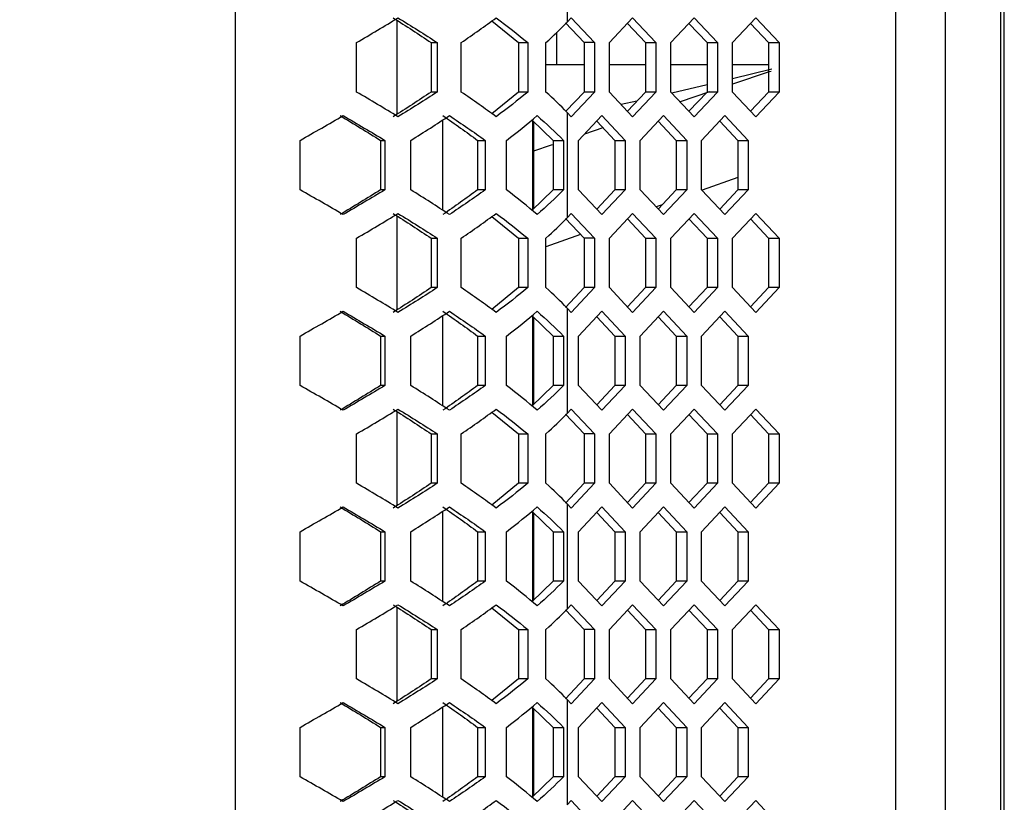
# Model space of a CAD drawing. Units: millimetres. Extents: x 63 to 3226, y 63 to 2034.
# Drawn here: x 1323 to 1402, y 1518 to 1581 of the extents above; entities that cross this region are included whole.
import ezdxf

# ---------------------------------------------------------------- set-up
doc = ezdxf.new("R2010")
doc.units = ezdxf.units.MM
doc.header["$LTSCALE"] = 10
doc.styles.add('SLDTEXTSTYLE3', font='TXT', dxfattribs={"width": 0.605})
doc.dimstyles.new('SLDDIMSTYLE0', dxfattribs={"dimtxt": 35, "dimasz": 33.02, "dimexe": 0, "dimexo": 0.0625, "dimgap": 8.75, "dimtad": 1, "dimdec": 1, "dimrnd": 1e-09, "dimzin": 12, "dimdsep": 46, "dimtxsty": 'SLDTEXTSTYLE3', "dimsah": 1, "dimcen": 0.09, "dimadec": 0, "dimazin": 3, "dimtfac": 1, "dimtdec": 1, "dimtofl": 0, "dimtmove": 0, "dimatfit": 3, "dimfxl": 0, "dimfrac": 2, "dimtolj": 1, "dimtzin": 12, "dimarcsym": 0})

# ---------------------------------------------------------------- blocks, each defined once
blk = doc.blocks.new('_D_7')
at = {"color": 7, "linetype": 'Continuous', "lineweight": 0}
for p, q in [((1067.103, 1574.913), (1067.103, 1961.774)), ((1239.57, 1575.892), (1239.57, 1961.774)), ((1239.57, 1951.774), (1067.103, 1951.774)), ((1239.57, 1951.774), (1399.729, 1951.774))]:
    blk.add_line(p, q, dxfattribs=at)
at = {"color": 7, "linetype": 'Continuous', "lineweight": 18}
for points in [[(1067.103, 1951.774), (1100.123, 1946.694), (1100.123, 1956.854)], [(1239.57, 1951.774), (1206.55, 1956.854), (1206.55, 1946.694)]]:
    blk.add_solid(points, dxfattribs=at)
at = {"color": 7, "linetype": 'Continuous', "lineweight": 18, "insert": (1279.416, 1996.892), "char_height": 35, "attachment_point": 1, "style": 'SLDTEXTSTYLE3'}
blk.add_mtext('172,5', dxfattribs=at)

msp = doc.modelspace()

# ---------------------------------------------------------------- linework, layer by layer
at = {"color": 7, "linetype": 'Continuous', "lineweight": 25}
for p, q in [((1393.516486, 1839.450049), (1393.516486, 1162.317383)), ((1397.515459, 1839.549199), (1397.515459, 1162.218595)), ((1340.323156, 1836.826415), (1340.323156, 1164.941017)), ((1402.010475, 1225.304197), (1402.010475, 1776.463235)), ((1402.284568, 1225.647986), (1402.284568, 1776.119446)), ((1367.053351, 1589.651158), (1367.053351, 1581.156274)), ((1360.992933, 1581.262866), (1363.153175, 1579.515574)), ((1366.921039, 1581.10981), (1368.424949, 1579.515574)), ((1367.053351, 1581.156274), (1367.384614, 1581.507433)), ((1367.384614, 1581.507433), (1369.263619, 1579.515574)), ((1370.461825, 1579.515574), (1372.34083, 1581.507433)), ((1371.921494, 1581.062912), (1373.381164, 1579.515574)), ((1372.34083, 1581.507433), (1374.219834, 1579.515574)), ((1375.41804, 1579.515574), (1377.297045, 1581.507433)), ((1376.87771, 1581.062912), (1378.337379, 1579.515574)), ((1377.297045, 1581.507433), (1379.17605, 1579.515574)), ((1380.374255, 1579.515574), (1382.25326, 1581.507433)), ((1381.833925, 1581.062912), (1383.293594, 1579.515574)), ((1382.25326, 1581.507433), (1384.132265, 1579.515574)), ((1350.101321, 1575.531858), (1350.101321, 1579.515574)), ((1356.113217, 1579.515574), (1356.603561, 1579.515574)), ((1356.113217, 1579.515574), (1356.113217, 1575.531858)), ((1356.603561, 1579.515574), (1356.603561, 1575.531858)), ((1358.522269, 1575.531858), (1358.522269, 1579.515574)), ((1363.153175, 1579.515574), (1363.886277, 1579.515574)), ((1363.153175, 1579.515574), (1363.153175, 1575.531858)), ((1363.886277, 1579.515574), (1363.886277, 1575.531858)), ((1365.354003, 1575.531858), (1365.354003, 1579.515574)), ((1369.263619, 1579.515574), (1368.424949, 1579.515574)), ((1368.424949, 1579.515574), (1368.424949, 1575.531858)), ((1369.263619, 1579.515574), (1369.263619, 1575.531858)), ((1370.461825, 1575.531858), (1370.461825, 1579.515574)), ((1373.381164, 1579.515574), (1374.219834, 1579.515574)), ((1373.381164, 1579.515574), (1373.381164, 1575.531858)), ((1374.219834, 1579.515574), (1374.219834, 1575.531858)), ((1375.41804, 1575.531858), (1375.41804, 1579.515574)), ((1378.337379, 1579.515574), (1379.17605, 1579.515574)), ((1378.337379, 1579.515574), (1378.337379, 1575.531858)), ((1379.17605, 1579.515574), (1379.17605, 1575.531858)), ((1380.374255, 1575.531858), (1380.374255, 1579.515574)), ((1383.293594, 1579.515574), (1384.132265, 1579.515574)), ((1383.293594, 1579.515574), (1383.293594, 1575.531858)), ((1384.132265, 1579.515574), (1384.132265, 1575.531858)), ((1368.424949, 1577.717451), (1365.354003, 1577.717451)), ((1373.381164, 1577.717451), (1370.461825, 1577.717451)), ((1378.337379, 1577.717451), (1375.41804, 1577.717451)), ((1383.293594, 1577.717451), (1380.374255, 1577.717451)), ((1383.550172, 1577.361336), (1380.374255, 1576.588703)), ((1383.491141, 1577.192751), (1383.241164, 1577.121138)), ((1356.603561, 1575.531858), (1356.113217, 1575.531858)), ((1363.153175, 1575.531858), (1360.992933, 1573.784566)), ((1363.886277, 1575.531858), (1363.153175, 1575.531858)), ((1368.424949, 1575.531858), (1366.961167, 1573.980161)), ((1369.263619, 1575.531858), (1367.384614, 1573.539999)), ((1369.263619, 1575.531858), (1368.424949, 1575.531858)), ((1372.34083, 1573.539999), (1370.461825, 1575.531858)), ((1373.381164, 1575.531858), (1371.921494, 1573.98452)), ((1374.219834, 1575.531858), (1372.34083, 1573.539999)), ((1374.219834, 1575.531858), (1373.381164, 1575.531858)), ((1377.297045, 1573.539999), (1375.41804, 1575.531858)), ((1378.337379, 1576.103274), (1375.50519, 1575.439474)), ((1378.337379, 1575.531858), (1376.87771, 1573.98452)), ((1379.17605, 1575.531858), (1377.297045, 1573.539999)), ((1379.17605, 1575.531858), (1378.337379, 1575.531858)), ((1382.25326, 1573.539999), (1380.374255, 1575.531858)), ((1383.293594, 1575.531858), (1381.833925, 1573.98452)), ((1384.132265, 1575.531858), (1382.25326, 1573.539999)), ((1384.132265, 1575.531858), (1383.293594, 1575.531858)), ((1372.6881, 1574.797168), (1371.421106, 1574.514962)), ((1364.224754, 1573.293539), (1365.94634, 1571.635574)), ((1364.377978, 1566.141454), (1364.377978, 1573.145978)), ((1367.053351, 1573.891158), (1367.053351, 1565.396274)), ((1367.384614, 1573.539999), (1367.053351, 1573.891158)), ((1367.983717, 1571.635574), (1369.862722, 1573.627433)), ((1369.443387, 1573.182912), (1370.903056, 1571.635574)), ((1369.862722, 1573.627433), (1371.741727, 1571.635574)), ((1372.939933, 1571.635574), (1374.818937, 1573.627433)), ((1374.399602, 1573.182912), (1375.859271, 1571.635574)), ((1374.818937, 1573.627433), (1376.697942, 1571.635574)), ((1377.896148, 1571.635574), (1379.775153, 1573.627433)), ((1379.355817, 1573.182912), (1380.815487, 1571.635574)), ((1379.775153, 1573.627433), (1381.654157, 1571.635574)), ((1345.542487, 1567.651858), (1345.542487, 1571.635574)), ((1352.03564, 1571.635574), (1352.385378, 1571.635574)), ((1352.03564, 1571.635574), (1352.03564, 1567.651858)), ((1352.385378, 1571.635574), (1352.385378, 1567.651858)), ((1354.462861, 1567.651858), (1354.462861, 1571.635574)), ((1359.848994, 1571.635574), (1360.468158, 1571.635574)), ((1359.848994, 1571.635574), (1359.848994, 1567.651858)), ((1360.468158, 1571.635574), (1360.468158, 1567.651858)), ((1362.181972, 1567.651858), (1362.181972, 1571.635574)), ((1365.94634, 1571.635574), (1366.775757, 1571.635574)), ((1365.94634, 1571.635574), (1365.94634, 1567.651858)), ((1366.775757, 1571.635574), (1366.775757, 1567.651858)), ((1367.983717, 1567.651858), (1367.983717, 1571.635574)), ((1370.903056, 1571.635574), (1371.741727, 1571.635574)), ((1370.903056, 1571.635574), (1370.903056, 1567.651858)), ((1371.741727, 1571.635574), (1371.741727, 1567.651858)), ((1372.939933, 1567.651858), (1372.939933, 1571.635574)), ((1375.859271, 1571.635574), (1376.697942, 1571.635574)), ((1375.859271, 1571.635574), (1375.859271, 1567.651858)), ((1376.697942, 1571.635574), (1376.697942, 1567.651858)), ((1377.896148, 1567.651858), (1377.896148, 1571.635574)), ((1380.815487, 1571.635574), (1381.654157, 1571.635574)), ((1380.815487, 1571.635574), (1380.815487, 1567.651858)), ((1381.654157, 1571.635574), (1381.654157, 1567.651858)), ((1352.385378, 1567.651858), (1352.03564, 1567.651858)), ((1360.468158, 1567.651858), (1359.848994, 1567.651858)), ((1365.94634, 1567.651858), (1364.224754, 1565.993893)), ((1366.775757, 1567.651858), (1365.94634, 1567.651858)), ((1369.862722, 1565.659999), (1367.983717, 1567.651858)), ((1370.903056, 1567.651858), (1369.443387, 1566.10452)), ((1371.741727, 1567.651858), (1369.862722, 1565.659999)), ((1371.741727, 1567.651858), (1370.903056, 1567.651858)), ((1374.818937, 1565.659999), (1372.939933, 1567.651858)), ((1375.859271, 1567.651858), (1374.399602, 1566.10452)), ((1376.697942, 1567.651858), (1374.818937, 1565.659999)), ((1376.697942, 1567.651858), (1375.859271, 1567.651858)), ((1379.775153, 1565.659999), (1377.896148, 1567.651858)), ((1380.815487, 1567.651858), (1379.355817, 1566.10452)), ((1381.654157, 1567.651858), (1379.775153, 1565.659999)), ((1381.654157, 1567.651858), (1380.815487, 1567.651858)), ((1360.992933, 1565.502866), (1363.153175, 1563.755574)), ((1366.921039, 1565.34981), (1368.424949, 1563.755574)), ((1367.053351, 1565.396274), (1367.384614, 1565.747433)), ((1367.384614, 1565.747433), (1369.263619, 1563.755574)), ((1370.461825, 1563.755574), (1372.34083, 1565.747433)), ((1371.921494, 1565.302912), (1373.381164, 1563.755574)), ((1372.34083, 1565.747433), (1374.219834, 1563.755574)), ((1375.41804, 1563.755574), (1377.297045, 1565.747433)), ((1376.87771, 1565.302912), (1378.337379, 1563.755574)), ((1377.297045, 1565.747433), (1379.17605, 1563.755574)), ((1380.374255, 1563.755574), (1382.25326, 1565.747433)), ((1381.833925, 1565.302912), (1383.293594, 1563.755574)), ((1382.25326, 1565.747433), (1384.132265, 1563.755574)), ((1350.101321, 1559.771858), (1350.101321, 1563.755574)), ((1356.113217, 1563.755574), (1356.603561, 1563.755574)), ((1356.113217, 1563.755574), (1356.113217, 1559.771858)), ((1356.603561, 1563.755574), (1356.603561, 1559.771858)), ((1358.522269, 1559.771858), (1358.522269, 1563.755574)), ((1363.153175, 1563.755574), (1363.886277, 1563.755574)), ((1363.153175, 1563.755574), (1363.153175, 1559.771858)), ((1363.886277, 1563.755574), (1363.886277, 1559.771858)), ((1365.354003, 1559.771858), (1365.354003, 1563.755574)), ((1369.263619, 1563.755574), (1368.424949, 1563.755574)), ((1368.424949, 1563.755574), (1368.424949, 1559.771858)), ((1369.263619, 1563.755574), (1369.263619, 1559.771858)), ((1370.461825, 1559.771858), (1370.461825, 1563.755574)), ((1373.381164, 1563.755574), (1374.219834, 1563.755574)), ((1373.381164, 1563.755574), (1373.381164, 1559.771858)), ((1374.219834, 1563.755574), (1374.219834, 1559.771858)), ((1375.41804, 1559.771858), (1375.41804, 1563.755574)), ((1378.337379, 1563.755574), (1379.17605, 1563.755574)), ((1378.337379, 1563.755574), (1378.337379, 1559.771858)), ((1379.17605, 1563.755574), (1379.17605, 1559.771858)), ((1380.374255, 1559.771858), (1380.374255, 1563.755574)), ((1383.293594, 1563.755574), (1384.132265, 1563.755574)), ((1383.293594, 1563.755574), (1383.293594, 1559.771858)), ((1384.132265, 1563.755574), (1384.132265, 1559.771858)), ((1356.603561, 1559.771858), (1356.113217, 1559.771858)), ((1363.153175, 1559.771858), (1360.992933, 1558.024566)), ((1363.886277, 1559.771858), (1363.153175, 1559.771858)), ((1368.424949, 1559.771858), (1366.921039, 1558.177622)), ((1369.263619, 1559.771858), (1367.384614, 1557.779999)), ((1369.263619, 1559.771858), (1368.424949, 1559.771858)), ((1372.34083, 1557.779999), (1370.461825, 1559.771858)), ((1373.381164, 1559.771858), (1371.921494, 1558.22452)), ((1374.219834, 1559.771858), (1372.34083, 1557.779999)), ((1374.219834, 1559.771858), (1373.381164, 1559.771858)), ((1377.297045, 1557.779999), (1375.41804, 1559.771858)), ((1378.337379, 1559.771858), (1376.87771, 1558.22452)), ((1379.17605, 1559.771858), (1377.297045, 1557.779999)), ((1379.17605, 1559.771858), (1378.337379, 1559.771858)), ((1382.25326, 1557.779999), (1380.374255, 1559.771858)), ((1383.293594, 1559.771858), (1381.833925, 1558.22452)), ((1384.132265, 1559.771858), (1382.25326, 1557.779999)), ((1384.132265, 1559.771858), (1383.293594, 1559.771858)), ((1367.053351, 1558.131158), (1367.053351, 1549.636274)), ((1367.384614, 1557.779999), (1367.053351, 1558.131158)), ((1364.224754, 1557.533539), (1365.94634, 1555.875574)), ((1364.377978, 1550.381454), (1364.377978, 1557.385978)), ((1367.983717, 1555.875574), (1369.862722, 1557.867433)), ((1369.443387, 1557.422912), (1370.903056, 1555.875574)), ((1369.862722, 1557.867433), (1371.741727, 1555.875574)), ((1372.939933, 1555.875574), (1374.818937, 1557.867433)), ((1374.399602, 1557.422912), (1375.859271, 1555.875574)), ((1374.818937, 1557.867433), (1376.697942, 1555.875574)), ((1377.896148, 1555.875574), (1379.775153, 1557.867433)), ((1379.355817, 1557.422912), (1380.815487, 1555.875574)), ((1379.775153, 1557.867433), (1381.654157, 1555.875574)), ((1345.542487, 1551.891858), (1345.542487, 1555.875574)), ((1352.03564, 1555.875574), (1352.385378, 1555.875574)), ((1352.03564, 1555.875574), (1352.03564, 1551.891858)), ((1352.385378, 1555.875574), (1352.385378, 1551.891858)), ((1354.462861, 1551.891858), (1354.462861, 1555.875574)), ((1359.848994, 1555.875574), (1360.468158, 1555.875574)), ((1359.848994, 1555.875574), (1359.848994, 1551.891858)), ((1360.468158, 1555.875574), (1360.468158, 1551.891858)), ((1362.181972, 1551.891858), (1362.181972, 1555.875574)), ((1365.94634, 1555.875574), (1366.775757, 1555.875574)), ((1365.94634, 1555.875574), (1365.94634, 1551.891858)), ((1366.775757, 1555.875574), (1366.775757, 1551.891858)), ((1367.983717, 1551.891858), (1367.983717, 1555.875574)), ((1370.903056, 1555.875574), (1371.741727, 1555.875574)), ((1370.903056, 1555.875574), (1370.903056, 1551.891858)), ((1371.741727, 1555.875574), (1371.741727, 1551.891858)), ((1372.939933, 1551.891858), (1372.939933, 1555.875574)), ((1375.859271, 1555.875574), (1376.697942, 1555.875574)), ((1375.859271, 1555.875574), (1375.859271, 1551.891858)), ((1376.697942, 1555.875574), (1376.697942, 1551.891858)), ((1377.896148, 1551.891858), (1377.896148, 1555.875574)), ((1380.815487, 1555.875574), (1381.654157, 1555.875574)), ((1380.815487, 1555.875574), (1380.815487, 1551.891858)), ((1381.654157, 1555.875574), (1381.654157, 1551.891858)), ((1352.385378, 1551.891858), (1352.03564, 1551.891858)), ((1360.468158, 1551.891858), (1359.848994, 1551.891858)), ((1365.94634, 1551.891858), (1364.224754, 1550.233893)), ((1366.775757, 1551.891858), (1365.94634, 1551.891858)), ((1369.862722, 1549.899999), (1367.983717, 1551.891858)), ((1370.903056, 1551.891858), (1369.443387, 1550.34452)), ((1371.741727, 1551.891858), (1369.862722, 1549.899999)), ((1371.741727, 1551.891858), (1370.903056, 1551.891858)), ((1374.818937, 1549.899999), (1372.939933, 1551.891858)), ((1375.859271, 1551.891858), (1374.399602, 1550.34452)), ((1376.697942, 1551.891858), (1374.818937, 1549.899999)), ((1376.697942, 1551.891858), (1375.859271, 1551.891858)), ((1379.775153, 1549.899999), (1377.896148, 1551.891858)), ((1380.815487, 1551.891858), (1379.355817, 1550.34452)), ((1381.654157, 1551.891858), (1379.775153, 1549.899999)), ((1381.654157, 1551.891858), (1380.815487, 1551.891858)), ((1360.992933, 1549.742866), (1363.153175, 1547.995574)), ((1366.921039, 1549.58981), (1368.424949, 1547.995574)), ((1367.053351, 1549.636274), (1367.384614, 1549.987433)), ((1367.384614, 1549.987433), (1369.263619, 1547.995574)), ((1370.461825, 1547.995574), (1372.34083, 1549.987433)), ((1371.921494, 1549.542912), (1373.381164, 1547.995574)), ((1372.34083, 1549.987433), (1374.219834, 1547.995574)), ((1375.41804, 1547.995574), (1377.297045, 1549.987433)), ((1376.87771, 1549.542912), (1378.337379, 1547.995574)), ((1377.297045, 1549.987433), (1379.17605, 1547.995574)), ((1380.374255, 1547.995574), (1382.25326, 1549.987433)), ((1381.833925, 1549.542912), (1383.293594, 1547.995574)), ((1382.25326, 1549.987433), (1384.132265, 1547.995574)), ((1350.101321, 1544.011858), (1350.101321, 1547.995574)), ((1356.113217, 1547.995574), (1356.603561, 1547.995574)), ((1356.113217, 1547.995574), (1356.113217, 1544.011858)), ((1356.603561, 1547.995574), (1356.603561, 1544.011858)), ((1358.522269, 1544.011858), (1358.522269, 1547.995574)), ((1363.153175, 1547.995574), (1363.886277, 1547.995574)), ((1363.153175, 1547.995574), (1363.153175, 1544.011858)), ((1363.886277, 1547.995574), (1363.886277, 1544.011858)), ((1365.354003, 1544.011858), (1365.354003, 1547.995574)), ((1369.263619, 1547.995574), (1368.424949, 1547.995574)), ((1368.424949, 1547.995574), (1368.424949, 1544.011858)), ((1369.263619, 1547.995574), (1369.263619, 1544.011858)), ((1370.461825, 1544.011858), (1370.461825, 1547.995574)), ((1373.381164, 1547.995574), (1374.219834, 1547.995574)), ((1373.381164, 1547.995574), (1373.381164, 1544.011858)), ((1374.219834, 1547.995574), (1374.219834, 1544.011858)), ((1375.41804, 1544.011858), (1375.41804, 1547.995574)), ((1378.337379, 1547.995574), (1379.17605, 1547.995574)), ((1378.337379, 1547.995574), (1378.337379, 1544.011858)), ((1379.17605, 1547.995574), (1379.17605, 1544.011858)), ((1380.374255, 1544.011858), (1380.374255, 1547.995574)), ((1383.293594, 1547.995574), (1384.132265, 1547.995574)), ((1383.293594, 1547.995574), (1383.293594, 1544.011858)), ((1384.132265, 1547.995574), (1384.132265, 1544.011858)), ((1356.603561, 1544.011858), (1356.113217, 1544.011858)), ((1363.153175, 1544.011858), (1360.992933, 1542.264566)), ((1363.886277, 1544.011858), (1363.153175, 1544.011858)), ((1368.424949, 1544.011858), (1366.921039, 1542.417622)), ((1369.263619, 1544.011858), (1367.384614, 1542.019999)), ((1369.263619, 1544.011858), (1368.424949, 1544.011858)), ((1372.34083, 1542.019999), (1370.461825, 1544.011858)), ((1373.381164, 1544.011858), (1371.921494, 1542.46452)), ((1374.219834, 1544.011858), (1372.34083, 1542.019999)), ((1374.219834, 1544.011858), (1373.381164, 1544.011858)), ((1377.297045, 1542.019999), (1375.41804, 1544.011858)), ((1378.337379, 1544.011858), (1376.87771, 1542.46452)), ((1379.17605, 1544.011858), (1377.297045, 1542.019999)), ((1379.17605, 1544.011858), (1378.337379, 1544.011858)), ((1382.25326, 1542.019999), (1380.374255, 1544.011858)), ((1383.293594, 1544.011858), (1381.833925, 1542.46452)), ((1384.132265, 1544.011858), (1382.25326, 1542.019999)), ((1384.132265, 1544.011858), (1383.293594, 1544.011858)), ((1367.053351, 1542.371158), (1367.053351, 1533.876274)), ((1367.384614, 1542.019999), (1367.053351, 1542.371158)), ((1364.224754, 1541.773539), (1365.94634, 1540.115574)), ((1364.377978, 1534.621454), (1364.377978, 1541.625978)), ((1367.983717, 1540.115574), (1369.862722, 1542.107433)), ((1369.443387, 1541.662912), (1370.903056, 1540.115574)), ((1369.862722, 1542.107433), (1371.741727, 1540.115574)), ((1372.939933, 1540.115574), (1374.818937, 1542.107433)), ((1374.399602, 1541.662912), (1375.859271, 1540.115574)), ((1374.818937, 1542.107433), (1376.697942, 1540.115574)), ((1377.896148, 1540.115574), (1379.775153, 1542.107433)), ((1379.355817, 1541.662912), (1380.815487, 1540.115574)), ((1379.775153, 1542.107433), (1381.654157, 1540.115574)), ((1345.542487, 1536.131858), (1345.542487, 1540.115574)), ((1352.03564, 1540.115574), (1352.385378, 1540.115574)), ((1352.03564, 1540.115574), (1352.03564, 1536.131858)), ((1352.385378, 1540.115574), (1352.385378, 1536.131858)), ((1354.462861, 1536.131858), (1354.462861, 1540.115574)), ((1359.848994, 1540.115574), (1360.468158, 1540.115574)), ((1359.848994, 1540.115574), (1359.848994, 1536.131858)), ((1360.468158, 1540.115574), (1360.468158, 1536.131858)), ((1362.181972, 1536.131858), (1362.181972, 1540.115574)), ((1365.94634, 1540.115574), (1366.775757, 1540.115574)), ((1365.94634, 1540.115574), (1365.94634, 1536.131858)), ((1366.775757, 1540.115574), (1366.775757, 1536.131858)), ((1367.983717, 1536.131858), (1367.983717, 1540.115574)), ((1370.903056, 1540.115574), (1371.741727, 1540.115574)), ((1370.903056, 1540.115574), (1370.903056, 1536.131858)), ((1371.741727, 1540.115574), (1371.741727, 1536.131858)), ((1372.939933, 1536.131858), (1372.939933, 1540.115574)), ((1375.859271, 1540.115574), (1376.697942, 1540.115574)), ((1375.859271, 1540.115574), (1375.859271, 1536.131858)), ((1376.697942, 1540.115574), (1376.697942, 1536.131858)), ((1377.896148, 1536.131858), (1377.896148, 1540.115574)), ((1380.815487, 1540.115574), (1381.654157, 1540.115574)), ((1380.815487, 1540.115574), (1380.815487, 1536.131858)), ((1381.654157, 1540.115574), (1381.654157, 1536.131858)), ((1352.385378, 1536.131858), (1352.03564, 1536.131858)), ((1360.468158, 1536.131858), (1359.848994, 1536.131858)), ((1365.94634, 1536.131858), (1364.224754, 1534.473893)), ((1366.775757, 1536.131858), (1365.94634, 1536.131858)), ((1369.862722, 1534.139999), (1367.983717, 1536.131858)), ((1370.903056, 1536.131858), (1369.443387, 1534.58452)), ((1371.741727, 1536.131858), (1369.862722, 1534.139999)), ((1371.741727, 1536.131858), (1370.903056, 1536.131858)), ((1374.818937, 1534.139999), (1372.939933, 1536.131858)), ((1375.859271, 1536.131858), (1374.399602, 1534.58452)), ((1376.697942, 1536.131858), (1374.818937, 1534.139999)), ((1376.697942, 1536.131858), (1375.859271, 1536.131858)), ((1379.775153, 1534.139999), (1377.896148, 1536.131858)), ((1380.815487, 1536.131858), (1379.355817, 1534.58452)), ((1381.654157, 1536.131858), (1379.775153, 1534.139999)), ((1381.654157, 1536.131858), (1380.815487, 1536.131858)), ((1360.992933, 1533.982866), (1363.153175, 1532.235574)), ((1366.921039, 1533.82981), (1368.424949, 1532.235574)), ((1367.053351, 1533.876274), (1367.384614, 1534.227433)), ((1367.384614, 1534.227433), (1369.263619, 1532.235574)), ((1370.461825, 1532.235574), (1372.34083, 1534.227433)), ((1371.921494, 1533.782912), (1373.381164, 1532.235574)), ((1372.34083, 1534.227433), (1374.219834, 1532.235574)), ((1375.41804, 1532.235574), (1377.297045, 1534.227433)), ((1376.87771, 1533.782912), (1378.337379, 1532.235574)), ((1377.297045, 1534.227433), (1379.17605, 1532.235574)), ((1380.374255, 1532.235574), (1382.25326, 1534.227433)), ((1381.833925, 1533.782912), (1383.293594, 1532.235574)), ((1382.25326, 1534.227433), (1384.132265, 1532.235574)), ((1350.101321, 1528.251858), (1350.101321, 1532.235574)), ((1356.113217, 1532.235574), (1356.603561, 1532.235574)), ((1356.113217, 1532.235574), (1356.113217, 1528.251858)), ((1356.603561, 1532.235574), (1356.603561, 1528.251858)), ((1358.522269, 1528.251858), (1358.522269, 1532.235574)), ((1363.153175, 1532.235574), (1363.886277, 1532.235574)), ((1363.153175, 1532.235574), (1363.153175, 1528.251858)), ((1363.886277, 1532.235574), (1363.886277, 1528.251858)), ((1365.354003, 1528.251858), (1365.354003, 1532.235574)), ((1369.263619, 1532.235574), (1368.424949, 1532.235574)), ((1368.424949, 1532.235574), (1368.424949, 1528.251858)), ((1369.263619, 1532.235574), (1369.263619, 1528.251858)), ((1370.461825, 1528.251858), (1370.461825, 1532.235574)), ((1373.381164, 1532.235574), (1374.219834, 1532.235574)), ((1373.381164, 1532.235574), (1373.381164, 1528.251858)), ((1374.219834, 1532.235574), (1374.219834, 1528.251858)), ((1375.41804, 1528.251858), (1375.41804, 1532.235574)), ((1378.337379, 1532.235574), (1379.17605, 1532.235574)), ((1378.337379, 1532.235574), (1378.337379, 1528.251858)), ((1379.17605, 1532.235574), (1379.17605, 1528.251858)), ((1380.374255, 1528.251858), (1380.374255, 1532.235574)), ((1383.293594, 1532.235574), (1384.132265, 1532.235574)), ((1383.293594, 1532.235574), (1383.293594, 1528.251858)), ((1384.132265, 1532.235574), (1384.132265, 1528.251858)), ((1356.603561, 1528.251858), (1356.113217, 1528.251858)), ((1363.153175, 1528.251858), (1360.992933, 1526.504566)), ((1363.886277, 1528.251858), (1363.153175, 1528.251858)), ((1368.424949, 1528.251858), (1366.921039, 1526.657622)), ((1369.263619, 1528.251858), (1367.384614, 1526.259999)), ((1369.263619, 1528.251858), (1368.424949, 1528.251858)), ((1372.34083, 1526.259999), (1370.461825, 1528.251858)), ((1373.381164, 1528.251858), (1371.921494, 1526.70452)), ((1374.219834, 1528.251858), (1372.34083, 1526.259999)), ((1374.219834, 1528.251858), (1373.381164, 1528.251858)), ((1377.297045, 1526.259999), (1375.41804, 1528.251858)), ((1378.337379, 1528.251858), (1376.87771, 1526.70452)), ((1379.17605, 1528.251858), (1377.297045, 1526.259999)), ((1379.17605, 1528.251858), (1378.337379, 1528.251858)), ((1382.25326, 1526.259999), (1380.374255, 1528.251858)), ((1383.293594, 1528.251858), (1381.833925, 1526.70452)), ((1384.132265, 1528.251858), (1382.25326, 1526.259999)), ((1384.132265, 1528.251858), (1383.293594, 1528.251858)), ((1367.053351, 1526.611158), (1367.053351, 1518.116274)), ((1367.384614, 1526.259999), (1367.053351, 1526.611158)), ((1367.983717, 1524.355574), (1369.862722, 1526.347433)), ((1369.862722, 1526.347433), (1371.741727, 1524.355574)), ((1372.939933, 1524.355574), (1374.818937, 1526.347433)), ((1374.818937, 1526.347433), (1376.697942, 1524.355574)), ((1377.896148, 1524.355574), (1379.775153, 1526.347433)), ((1379.775153, 1526.347433), (1381.654157, 1524.355574)), ((1364.224754, 1526.013539), (1365.94634, 1524.355574)), ((1364.377978, 1518.861454), (1364.377978, 1525.865978)), ((1369.443387, 1525.902912), (1370.903056, 1524.355574)), ((1374.399602, 1525.902912), (1375.859271, 1524.355574)), ((1379.355817, 1525.902912), (1380.815487, 1524.355574)), ((1345.542487, 1520.371858), (1345.542487, 1524.355574)), ((1352.03564, 1524.355574), (1352.385378, 1524.355574)), ((1352.03564, 1524.355574), (1352.03564, 1520.371858)), ((1352.385378, 1524.355574), (1352.385378, 1520.371858)), ((1354.462861, 1520.371858), (1354.462861, 1524.355574)), ((1359.848994, 1524.355574), (1360.468158, 1524.355574)), ((1359.848994, 1524.355574), (1359.848994, 1520.371858)), ((1360.468158, 1524.355574), (1360.468158, 1520.371858)), ((1362.181972, 1520.371858), (1362.181972, 1524.355574)), ((1365.94634, 1524.355574), (1366.775757, 1524.355574)), ((1365.94634, 1524.355574), (1365.94634, 1520.371858)), ((1366.775757, 1524.355574), (1366.775757, 1520.371858)), ((1367.983717, 1520.371858), (1367.983717, 1524.355574)), ((1370.903056, 1524.355574), (1371.741727, 1524.355574)), ((1370.903056, 1524.355574), (1370.903056, 1520.371858)), ((1371.741727, 1524.355574), (1371.741727, 1520.371858)), ((1372.939933, 1520.371858), (1372.939933, 1524.355574)), ((1375.859271, 1524.355574), (1376.697942, 1524.355574)), ((1375.859271, 1524.355574), (1375.859271, 1520.371858)), ((1376.697942, 1524.355574), (1376.697942, 1520.371858)), ((1377.896148, 1520.371858), (1377.896148, 1524.355574)), ((1380.815487, 1524.355574), (1381.654157, 1524.355574)), ((1380.815487, 1524.355574), (1380.815487, 1520.371858)), ((1381.654157, 1524.355574), (1381.654157, 1520.371858)), ((1352.385378, 1520.371858), (1352.03564, 1520.371858)), ((1360.468158, 1520.371858), (1359.848994, 1520.371858)), ((1365.94634, 1520.371858), (1364.224754, 1518.713893)), ((1366.775757, 1520.371858), (1365.94634, 1520.371858)), ((1369.862722, 1518.379999), (1367.983717, 1520.371858)), ((1370.903056, 1520.371858), (1369.443387, 1518.82452)), ((1371.741727, 1520.371858), (1369.862722, 1518.379999)), ((1371.741727, 1520.371858), (1370.903056, 1520.371858)), ((1374.818937, 1518.379999), (1372.939933, 1520.371858)), ((1375.859271, 1520.371858), (1374.399602, 1518.82452)), ((1376.697942, 1520.371858), (1374.818937, 1518.379999)), ((1376.697942, 1520.371858), (1375.859271, 1520.371858)), ((1379.775153, 1518.379999), (1377.896148, 1520.371858)), ((1380.815487, 1520.371858), (1379.355817, 1518.82452)), ((1381.654157, 1520.371858), (1379.775153, 1518.379999)), ((1381.654157, 1520.371858), (1380.815487, 1520.371858)), ((1367.053351, 1518.116274), (1367.384614, 1518.467433)), ((1367.384614, 1518.467433), (1369.263619, 1516.475574)), ((1370.461825, 1516.475574), (1372.34083, 1518.467433)), ((1372.34083, 1518.467433), (1374.219834, 1516.475574)), ((1375.41804, 1516.475574), (1377.297045, 1518.467433)), ((1377.297045, 1518.467433), (1379.17605, 1516.475574)), ((1380.374255, 1516.475574), (1382.25326, 1518.467433)), ((1382.25326, 1518.467433), (1384.132265, 1516.475574))]:
    msp.add_line(p, q, dxfattribs=at)
at = {"color": 8, "linetype": 'Continuous', "lineweight": 25}
for p, q in [((1353.376391, 1573.753624), (1353.376391, 1581.293807)), ((1366.214681, 1580.346548), (1366.214681, 1577.717451)), ((1383.349812, 1577.15713), (1380.374255, 1576.155284)), ((1378.541935, 1575.538357), (1376.166413, 1574.738537)), ((1357.030477, 1573.279477), (1357.030477, 1566.007955)), ((1364.263553, 1573.256174), (1364.263553, 1566.031258)), ((1369.950251, 1572.645605), (1368.464682, 1572.145426)), ((1365.848396, 1571.264543), (1364.27029, 1570.733208)), ((1380.815487, 1568.658008), (1377.932358, 1567.613473)), ((1374.727882, 1566.452517), (1374.238556, 1566.275238)), ((1353.376391, 1557.993624), (1353.376391, 1565.533807)), ((1368.134276, 1564.063705), (1365.354003, 1563.056434)), ((1357.030477, 1557.519477), (1357.030477, 1550.247955)), ((1364.263553, 1557.496174), (1364.263553, 1550.271258)), ((1353.376391, 1542.233624), (1353.376391, 1549.773807)), ((1357.030477, 1541.759477), (1357.030477, 1534.487955)), ((1364.263553, 1541.736174), (1364.263553, 1534.511258)), ((1353.376391, 1526.473624), (1353.376391, 1534.013807)), ((1357.030477, 1525.999477), (1357.030477, 1518.727955)), ((1364.263553, 1525.976174), (1364.263553, 1518.751258))]:
    msp.add_line(p, q, dxfattribs=at)
at = {"color": 7, "linetype": 'Continuous', "lineweight": 25}
for points in [[(1350.101321, 1579.515574), (1351.233159, 1580.179527), (1352.346028, 1580.84348), (1353.43224, 1581.507433)], [(1353.047606, 1581.507433), (1354.097611, 1580.84348), (1355.12184, 1580.179527), (1356.113217, 1579.515574)], [(1353.43224, 1581.507433), (1354.518452, 1580.84348), (1355.577999, 1580.179527), (1356.603561, 1579.515574)], [(1358.522269, 1579.515574), (1359.501688, 1580.179527), (1360.442682, 1580.84348), (1361.33875, 1581.507433)], [(1361.33875, 1581.507433), (1362.234818, 1580.84348), (1363.085954, 1580.179527), (1363.886277, 1579.515574)], [(1365.354003, 1579.515574), (1365.958105, 1580.062474), (1366.525442, 1580.609374), (1367.053351, 1581.156274)], [(1353.43224, 1573.539999), (1352.346028, 1574.203952), (1351.233159, 1574.867905), (1350.101321, 1575.531858)], [(1356.113217, 1575.531858), (1355.12184, 1574.867905), (1354.097611, 1574.203952), (1353.047606, 1573.539999)], [(1356.603561, 1575.531858), (1355.577999, 1574.867905), (1354.518452, 1574.203952), (1353.43224, 1573.539999)], [(1361.33875, 1573.539999), (1360.442682, 1574.203952), (1359.501688, 1574.867905), (1358.522269, 1575.531858)], [(1363.886277, 1575.531858), (1363.085954, 1574.867905), (1362.234818, 1574.203952), (1361.33875, 1573.539999)], [(1367.053351, 1573.891158), (1366.525442, 1574.438058), (1365.958105, 1574.984958), (1365.354003, 1575.531858)], [(1345.542487, 1571.635574), (1346.710487, 1572.299527), (1347.870052, 1572.96348), (1349.013171, 1573.627433)], [(1348.775839, 1573.627433), (1349.880854, 1572.96348), (1350.969962, 1572.299527), (1352.03564, 1571.635574)], [(1349.013171, 1573.627433), (1350.156289, 1572.96348), (1351.282953, 1572.299527), (1352.385378, 1571.635574)], [(1354.462861, 1571.635574), (1355.53133, 1572.299527), (1356.570754, 1572.96348), (1357.573951, 1573.627433)], [(1357.05126, 1573.627433), (1358.021017, 1572.96348), (1358.955747, 1572.299527), (1359.848994, 1571.635574)], [(1357.573951, 1573.627433), (1358.577147, 1572.96348), (1359.54411, 1572.299527), (1360.468158, 1571.635574)], [(1362.181972, 1571.635574), (1363.048799, 1572.299527), (1363.868745, 1572.96348), (1364.636145, 1573.627433)], [(1364.636145, 1573.627433), (1365.403546, 1572.96348), (1366.118396, 1572.299527), (1366.775757, 1571.635574)], [(1349.013171, 1565.659999), (1347.870052, 1566.323952), (1346.710487, 1566.987905), (1345.542487, 1567.651858)], [(1352.03564, 1567.651858), (1350.969962, 1566.987905), (1349.880854, 1566.323952), (1348.775839, 1565.659999)], [(1352.385378, 1567.651858), (1351.282953, 1566.987905), (1350.156289, 1566.323952), (1349.013171, 1565.659999)], [(1357.573951, 1565.659999), (1356.570754, 1566.323952), (1355.53133, 1566.987905), (1354.462861, 1567.651858)], [(1359.848994, 1567.651858), (1358.955747, 1566.987905), (1358.021017, 1566.323952), (1357.05126, 1565.659999)], [(1360.468158, 1567.651858), (1359.54411, 1566.987905), (1358.577147, 1566.323952), (1357.573951, 1565.659999)], [(1364.636145, 1565.659999), (1363.868745, 1566.323952), (1363.048799, 1566.987905), (1362.181972, 1567.651858)], [(1366.775757, 1567.651858), (1366.118396, 1566.987905), (1365.403546, 1566.323952), (1364.636145, 1565.659999)], [(1350.101321, 1563.755574), (1351.233159, 1564.419527), (1352.346028, 1565.08348), (1353.43224, 1565.747433)], [(1353.047606, 1565.747433), (1354.097611, 1565.08348), (1355.12184, 1564.419527), (1356.113217, 1563.755574)], [(1353.43224, 1565.747433), (1354.518452, 1565.08348), (1355.577999, 1564.419527), (1356.603561, 1563.755574)], [(1358.522269, 1563.755574), (1359.501688, 1564.419527), (1360.442682, 1565.08348), (1361.33875, 1565.747433)], [(1361.33875, 1565.747433), (1362.234818, 1565.08348), (1363.085954, 1564.419527), (1363.886277, 1563.755574)], [(1365.354003, 1563.755574), (1365.958105, 1564.302474), (1366.525442, 1564.849374), (1367.053351, 1565.396274)], [(1353.43224, 1557.779999), (1352.346028, 1558.443952), (1351.233159, 1559.107905), (1350.101321, 1559.771858)], [(1356.113217, 1559.771858), (1355.12184, 1559.107905), (1354.097611, 1558.443952), (1353.047606, 1557.779999)], [(1356.603561, 1559.771858), (1355.577999, 1559.107905), (1354.518452, 1558.443952), (1353.43224, 1557.779999)], [(1361.33875, 1557.779999), (1360.442682, 1558.443952), (1359.501688, 1559.107905), (1358.522269, 1559.771858)], [(1363.886277, 1559.771858), (1363.085954, 1559.107905), (1362.234818, 1558.443952), (1361.33875, 1557.779999)], [(1367.053351, 1558.131158), (1366.525442, 1558.678058), (1365.958105, 1559.224958), (1365.354003, 1559.771858)], [(1345.542487, 1555.875574), (1346.710487, 1556.539527), (1347.870052, 1557.20348), (1349.013171, 1557.867433)], [(1348.775839, 1557.867433), (1349.880854, 1557.20348), (1350.969962, 1556.539527), (1352.03564, 1555.875574)], [(1349.013171, 1557.867433), (1350.156289, 1557.20348), (1351.282953, 1556.539527), (1352.385378, 1555.875574)], [(1354.462861, 1555.875574), (1355.53133, 1556.539527), (1356.570754, 1557.20348), (1357.573951, 1557.867433)], [(1357.05126, 1557.867433), (1358.021017, 1557.20348), (1358.955747, 1556.539527), (1359.848994, 1555.875574)], [(1357.573951, 1557.867433), (1358.577147, 1557.20348), (1359.54411, 1556.539527), (1360.468158, 1555.875574)], [(1362.181972, 1555.875574), (1363.048799, 1556.539527), (1363.868745, 1557.20348), (1364.636145, 1557.867433)], [(1364.636145, 1557.867433), (1365.403546, 1557.20348), (1366.118396, 1556.539527), (1366.775757, 1555.875574)], [(1349.013171, 1549.899999), (1347.870052, 1550.563952), (1346.710487, 1551.227905), (1345.542487, 1551.891858)], [(1352.03564, 1551.891858), (1350.969962, 1551.227905), (1349.880854, 1550.563952), (1348.775839, 1549.899999)], [(1352.385378, 1551.891858), (1351.282953, 1551.227905), (1350.156289, 1550.563952), (1349.013171, 1549.899999)], [(1357.573951, 1549.899999), (1356.570754, 1550.563952), (1355.53133, 1551.227905), (1354.462861, 1551.891858)], [(1359.848994, 1551.891858), (1358.955747, 1551.227905), (1358.021017, 1550.563952), (1357.05126, 1549.899999)], [(1360.468158, 1551.891858), (1359.54411, 1551.227905), (1358.577147, 1550.563952), (1357.573951, 1549.899999)], [(1364.636145, 1549.899999), (1363.868745, 1550.563952), (1363.048799, 1551.227905), (1362.181972, 1551.891858)], [(1366.775757, 1551.891858), (1366.118396, 1551.227905), (1365.403546, 1550.563952), (1364.636145, 1549.899999)], [(1350.101321, 1547.995574), (1351.233159, 1548.659527), (1352.346028, 1549.32348), (1353.43224, 1549.987433)], [(1353.047606, 1549.987433), (1354.097611, 1549.32348), (1355.12184, 1548.659527), (1356.113217, 1547.995574)], [(1353.43224, 1549.987433), (1354.518452, 1549.32348), (1355.577999, 1548.659527), (1356.603561, 1547.995574)], [(1358.522269, 1547.995574), (1359.501688, 1548.659527), (1360.442682, 1549.32348), (1361.33875, 1549.987433)], [(1361.33875, 1549.987433), (1362.234818, 1549.32348), (1363.085954, 1548.659527), (1363.886277, 1547.995574)], [(1365.354003, 1547.995574), (1365.958105, 1548.542474), (1366.525442, 1549.089374), (1367.053351, 1549.636274)], [(1353.43224, 1542.019999), (1352.346028, 1542.683952), (1351.233159, 1543.347905), (1350.101321, 1544.011858)], [(1356.113217, 1544.011858), (1355.12184, 1543.347905), (1354.097611, 1542.683952), (1353.047606, 1542.019999)], [(1356.603561, 1544.011858), (1355.577999, 1543.347905), (1354.518452, 1542.683952), (1353.43224, 1542.019999)], [(1361.33875, 1542.019999), (1360.442682, 1542.683952), (1359.501688, 1543.347905), (1358.522269, 1544.011858)], [(1363.886277, 1544.011858), (1363.085954, 1543.347905), (1362.234818, 1542.683952), (1361.33875, 1542.019999)], [(1367.053351, 1542.371158), (1366.525442, 1542.918058), (1365.958105, 1543.464958), (1365.354003, 1544.011858)], [(1345.542487, 1540.115574), (1346.710487, 1540.779527), (1347.870052, 1541.44348), (1349.013171, 1542.107433)], [(1348.775839, 1542.107433), (1349.880854, 1541.44348), (1350.969962, 1540.779527), (1352.03564, 1540.115574)], [(1349.013171, 1542.107433), (1350.156289, 1541.44348), (1351.282953, 1540.779527), (1352.385378, 1540.115574)], [(1354.462861, 1540.115574), (1355.53133, 1540.779527), (1356.570754, 1541.44348), (1357.573951, 1542.107433)], [(1357.05126, 1542.107433), (1358.021017, 1541.44348), (1358.955747, 1540.779527), (1359.848994, 1540.115574)], [(1357.573951, 1542.107433), (1358.577147, 1541.44348), (1359.54411, 1540.779527), (1360.468158, 1540.115574)], [(1362.181972, 1540.115574), (1363.048799, 1540.779527), (1363.868745, 1541.44348), (1364.636145, 1542.107433)], [(1364.636145, 1542.107433), (1365.403546, 1541.44348), (1366.118396, 1540.779527), (1366.775757, 1540.115574)], [(1349.013171, 1534.139999), (1347.870052, 1534.803952), (1346.710487, 1535.467905), (1345.542487, 1536.131858)], [(1352.03564, 1536.131858), (1350.969962, 1535.467905), (1349.880854, 1534.803952), (1348.775839, 1534.139999)], [(1352.385378, 1536.131858), (1351.282953, 1535.467905), (1350.156289, 1534.803952), (1349.013171, 1534.139999)], [(1357.573951, 1534.139999), (1356.570754, 1534.803952), (1355.53133, 1535.467905), (1354.462861, 1536.131858)], [(1359.848994, 1536.131858), (1358.955747, 1535.467905), (1358.021017, 1534.803952), (1357.05126, 1534.139999)], [(1360.468158, 1536.131858), (1359.54411, 1535.467905), (1358.577147, 1534.803952), (1357.573951, 1534.139999)], [(1364.636145, 1534.139999), (1363.868745, 1534.803952), (1363.048799, 1535.467905), (1362.181972, 1536.131858)], [(1366.775757, 1536.131858), (1366.118396, 1535.467905), (1365.403546, 1534.803952), (1364.636145, 1534.139999)], [(1350.101321, 1532.235574), (1351.233159, 1532.899527), (1352.346028, 1533.56348), (1353.43224, 1534.227433)], [(1353.047606, 1534.227433), (1354.097611, 1533.56348), (1355.12184, 1532.899527), (1356.113217, 1532.235574)], [(1353.43224, 1534.227433), (1354.518452, 1533.56348), (1355.577999, 1532.899527), (1356.603561, 1532.235574)], [(1358.522269, 1532.235574), (1359.501688, 1532.899527), (1360.442682, 1533.56348), (1361.33875, 1534.227433)], [(1361.33875, 1534.227433), (1362.234818, 1533.56348), (1363.085954, 1532.899527), (1363.886277, 1532.235574)], [(1365.354003, 1532.235574), (1365.958105, 1532.782474), (1366.525442, 1533.329374), (1367.053351, 1533.876274)], [(1353.43224, 1526.259999), (1352.346028, 1526.923952), (1351.233159, 1527.587905), (1350.101321, 1528.251858)], [(1356.113217, 1528.251858), (1355.12184, 1527.587905), (1354.097611, 1526.923952), (1353.047606, 1526.259999)], [(1356.603561, 1528.251858), (1355.577999, 1527.587905), (1354.518452, 1526.923952), (1353.43224, 1526.259999)], [(1361.33875, 1526.259999), (1360.442682, 1526.923952), (1359.501688, 1527.587905), (1358.522269, 1528.251858)], [(1363.886277, 1528.251858), (1363.085954, 1527.587905), (1362.234818, 1526.923952), (1361.33875, 1526.259999)], [(1367.053351, 1526.611158), (1366.525442, 1527.158058), (1365.958105, 1527.704958), (1365.354003, 1528.251858)], [(1345.542487, 1524.355574), (1346.710487, 1525.019527), (1347.870052, 1525.68348), (1349.013171, 1526.347433)], [(1348.775839, 1526.347433), (1349.880854, 1525.68348), (1350.969962, 1525.019527), (1352.03564, 1524.355574)], [(1349.013171, 1526.347433), (1350.156289, 1525.68348), (1351.282953, 1525.019527), (1352.385378, 1524.355574)], [(1354.462861, 1524.355574), (1355.53133, 1525.019527), (1356.570754, 1525.68348), (1357.573951, 1526.347433)], [(1357.05126, 1526.347433), (1358.021017, 1525.68348), (1358.955747, 1525.019527), (1359.848994, 1524.355574)], [(1357.573951, 1526.347433), (1358.577147, 1525.68348), (1359.54411, 1525.019527), (1360.468158, 1524.355574)], [(1362.181972, 1524.355574), (1363.048799, 1525.019527), (1363.868745, 1525.68348), (1364.636145, 1526.347433)], [(1364.636145, 1526.347433), (1365.403546, 1525.68348), (1366.118396, 1525.019527), (1366.775757, 1524.355574)], [(1349.013171, 1518.379999), (1347.870052, 1519.043952), (1346.710487, 1519.707905), (1345.542487, 1520.371858)], [(1352.03564, 1520.371858), (1350.969962, 1519.707905), (1349.880854, 1519.043952), (1348.775839, 1518.379999)], [(1352.385378, 1520.371858), (1351.282953, 1519.707905), (1350.156289, 1519.043952), (1349.013171, 1518.379999)], [(1357.573951, 1518.379999), (1356.570754, 1519.043952), (1355.53133, 1519.707905), (1354.462861, 1520.371858)], [(1359.848994, 1520.371858), (1358.955747, 1519.707905), (1358.021017, 1519.043952), (1357.05126, 1518.379999)], [(1360.468158, 1520.371858), (1359.54411, 1519.707905), (1358.577147, 1519.043952), (1357.573951, 1518.379999)], [(1364.636145, 1518.379999), (1363.868745, 1519.043952), (1363.048799, 1519.707905), (1362.181972, 1520.371858)], [(1366.775757, 1520.371858), (1366.118396, 1519.707905), (1365.403546, 1519.043952), (1364.636145, 1518.379999)], [(1350.101321, 1516.475574), (1351.233159, 1517.139527), (1352.346028, 1517.80348), (1353.43224, 1518.467433)], [(1353.047606, 1518.467433), (1354.097611, 1517.80348), (1355.12184, 1517.139527), (1356.113217, 1516.475574)], [(1353.43224, 1518.467433), (1354.518452, 1517.80348), (1355.577999, 1517.139527), (1356.603561, 1516.475574)], [(1358.522269, 1516.475574), (1359.501688, 1517.139527), (1360.442682, 1517.80348), (1361.33875, 1518.467433)], [(1361.33875, 1518.467433), (1362.234818, 1517.80348), (1363.085954, 1517.139527), (1363.886277, 1516.475574)]]:
    msp.add_open_spline(points, degree=3, dxfattribs=at)

# ---------------------------------------------------------------- dimensions: what is measured, and where the dimension line sits
at = {"color": 7, "linetype": 'Continuous', "lineweight": 18}
dim = msp.add_linear_dim(base=(1067.102863, 1951.774446), p1=(1239.569741, 1565.892037), p2=(1067.102863, 1564.913123), angle=0, dimstyle='SLDDIMSTYLE0', dxfattribs=at)
dim.commit()
dim.dimension.update_dxf_attribs({"geometry": '_D_7', "text_midpoint": (1339.572682, 1951.774446), "dimtype": 160})

doc.saveas('drawing.dxf')
